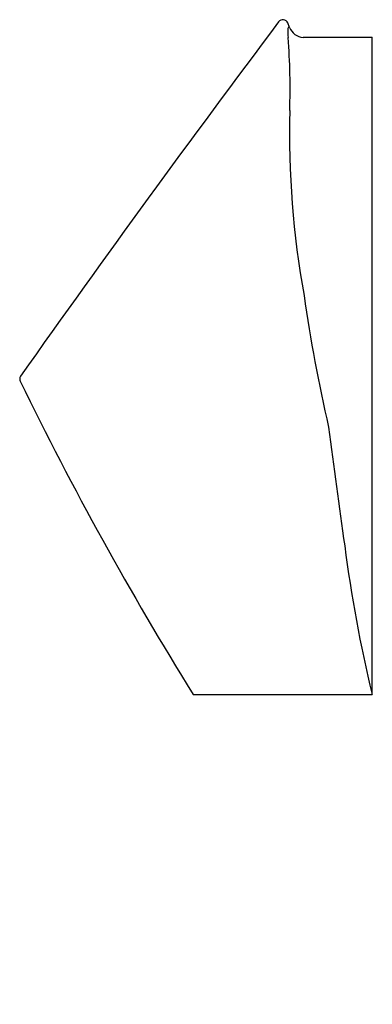
# Model space of a CAD drawing. Extents: x 4524.3 to 4537.5, y 477.4 to 514.3.
import ezdxf

# ---------------------------------------------------------------- set-up
doc = ezdxf.new("R2010")
doc.units = 0
doc.header["$LTSCALE"] = 0.64311
doc.layers.get('0').update_dxf_attribs({"color": 255, "linetype": 'CONTINUOUS'})
doc.layers.get('DEFPOINTS').update_dxf_attribs({"linetype": 'CONTINUOUS'})
doc.styles.get("Standard").update_dxf_attribs({"font": 'txt', "width": 0.8})

msp = doc.modelspace()

# ---------------------------------------------------------------- linework, layer by layer
for p, q in [((4534.375, 513.972), (4534.307, 514.14)), ((4534.375, 513.972), (4534.338, 513.974)), ((4534.884, 513.603), (4537.46, 513.603)), ((4537.46, 488.996), (4537.46, 513.603)), ((4530.767, 488.996), (4537.46, 488.996))]:
    msp.add_line(p, q)
for centre, radius, start, end in [((4983.437, 176.779), 562.02, 143.1056, 144.77887), ((4534.124, 514.066), 0.197, 22.0011, 143.4787), ((4534.38, 513.926), 0.0685, 141.0673, 172.9978), ((4534.338, 513.96), 0.0142, 88.1798, 141.0673), ((4534.925, 514.196), 0.595, 202.114, 265.969), ((4535.54, 513.783), 1.237, 172.9978, 188.9111), ((4510.613, 511.696), 23.781, 357.9779, 4.5714), ((4568.472, 510.022), 34.103, 178.5966, 190.2904), ((4592.874, 512.154), 58.537, 188.07612, 192.97876), ((4524.472, 500.809), 0.197, 147.5146, 205.9328), ((4641.643, 557.843), 130.512, 205.95457, 211.83736), ((4816.314, 534.896), 282.769, 187.29181, 188.20005), ((4590.951, 501.707), 54.98, 187.4641, 193.3662)]:
    msp.add_arc(centre, radius, start, end)

# ---------------------------------------------------------------- texts
at = {"layer": 'DEFPOINTS'}
for tag, p, s in [('MODELNUMBER', (4537.46, 477.397), 'K-16321T-MC05'), ('TRADENAME', (4537.46, 477.395), 'PATIO'), ('PRODUCT', (4537.46, 477.393), 'URINAL')]:
    msp.add_attdef(tag, p, s, height=0.001, dxfattribs=at)

doc.saveas('drawing.dxf')
